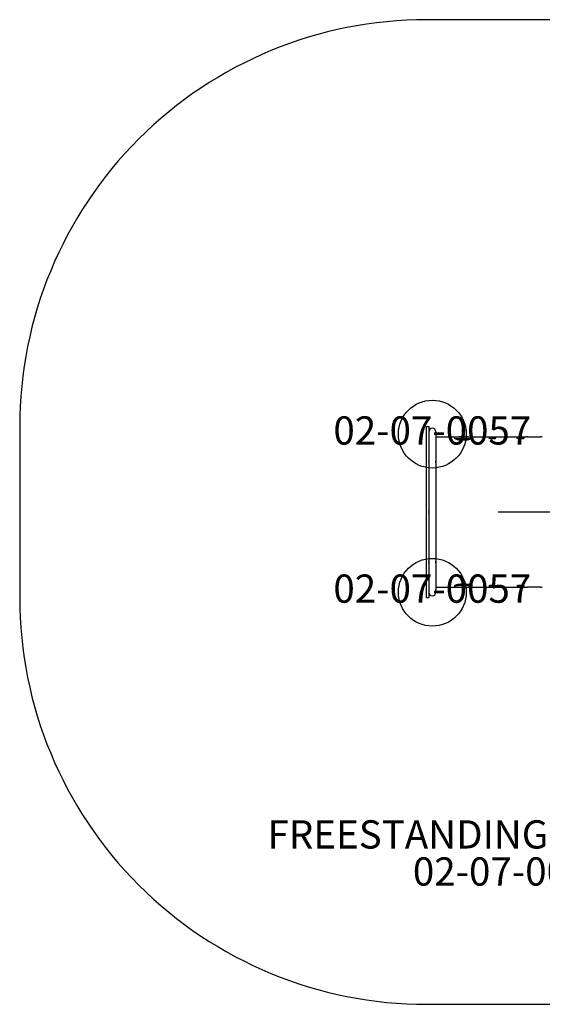
# Model space of a CAD drawing. Units: inches. Extents: x -94 to 94, y -87 to 87.
# Drawn here: x -94 to -1, y -87 to 87 of the extents above; entities that cross this region are included whole.
import ezdxf

# ---------------------------------------------------------------- set-up
doc = ezdxf.new("R2010")
doc.units = ezdxf.units.IN
doc.header["$MEASUREMENT"] = 0
for name, color, linetype in [('1', 7, 'Continuous'), ('20', 7, 'Continuous'), ('200', 1, 'Continuous'), ('8', 7, 'Continuous'), ('9', 4, 'Continuous'), ('91', 7, 'Continuous')]:
    doc.layers.add(name, color=color, linetype=linetype)
doc.styles.add('NORMAL', font='simplex')

msp = doc.modelspace()

# ---------------------------------------------------------------- linework, layer by layer
at = {"layer": '1'}
for p, q in [((-21.7, 15.16), (-21.31, 15.16)), ((-21.7, -15.16), (-21.7, 15.16)), ((-21.31, 15.16), (-21.31, -15.16)), ((-20.05, 14.21), (-20.05, 14.21)), ((-20.05, 14.21), (-20.05, 13.88)), ((-20.05, 13.8), (-20.05, 8.97)), ((-20.05, 13.31), (-4.06, 13.31)), ((-20.05, 8.7), (-20.05, 0.18)), ((-20.05, -0.18), (-20.05, -8.69)), ((-20.05, -8.97), (-20.05, -13.8)), ((-20.05, -13.31), (-4.06, -13.31)), ((-20.05, -13.88), (-20.05, -14.21)), ((-21.7, -15.16), (-21.31, -15.16))]:
    msp.add_line(p, q, dxfattribs=at)
for centre, radius, start, end in [((-20.68, 14.21), 0.63, 0.0025, 179.0968), ((-20.78, 13.9), 0.531, 172.028, 178.3911), ((-20.87, 13.91), 0.434, 165.2625, 172.0132), ((-20.98, 13.94), 0.328, 159.3578, 165.2306), ((-20.13, 13.69), 1.19, 165.4221, 168.5991), ((-21.14, 14.01), 0.15, 150.062, 154.2309), ((-21.06, 13.97), 0.234, 154.3345, 159.2905), ((-18.35, 13.23), 3.03, 164.4163, 165.4504), ((-21.24, 14.07), 0.0338, 132.5408, 145.6694), ((-21.19, 14.04), 0.0893, 144.5552, 150.1732), ((-21.26, 14.1), 0.00207, 33.0186, 90.567), ((-21.25, 14.09), 0.0104, 115.7375, 132.1465), ((-21.26, 14.1), 0.00346, 91.5233, 114.7041), ((-21.36, 14.1), 0.104, 348.8251, 354.3448), ((-21.53, 14.13), 0.277, 346.2939, 349.0336), ((-22.07, 14.26), 0.831, 344.5668, 346.3212), ((-21.26, 14.09), 0.00504, 13.1933, 34.1033), ((-21.27, 14.09), 0.0132, 2.8822, 13.8875), ((-21.29, 14.09), 0.0337, 353.9779, 3.0319), ((-20.1, 14), 0.0337, 24.9907, 31.0914), ((-20.08, 14.01), 0.0105, 30.3028, 43.3686), ((-20.07, 14.02), 0.00295, 44.1465, 59.2237), ((-20.07, 14.02), 0.00109, 58.428, 87.8045), ((-20.07, 14.02), 0.000745, 90.9508, 142.119), ((-20.07, 14.02), 0.00232, 142.1847, 166.06), ((-20.07, 14.02), 0.00803, 164.7251, 175.1446), ((-20.04, 14.01), 0.0304, 175.6087, 184.2251), ((-20.23, 13.95), 0.177, 15.242, 19.8232), ((-20.15, 13.98), 0.0876, 19.8857, 24.8681), ((-19.97, 14.02), 0.105, 183.6951, 187.4287), ((-19.81, 14.04), 0.269, 187.2963, 189.2075), ((-19.33, 14.12), 0.752, 189.1901, 190.5005), ((-23.03, 13.42), 3.01, 9.766, 10.6342), ((-20.35, 13.92), 0.298, 10.7561, 15.2585), ((-20.48, 13.89), 0.427, 5.0874, 10.6954), ((-20.68, 13.9), 0.633, 178.4283, 185.2712), ((-20.65, 13.78), 0.66, 173.5942, 179.8837), ((-20.47, 13.76), 0.837, 168.6656, 173.577), ((-21.14, 13.75), 1.1, 7.2857, 9.7055), ((-20.6, 13.88), 0.549, 359.9402, 5.0734), ((-20.82, 13.79), 0.768, 2.8144, 7.2896), ((-20.7, 13.88), 0.652, 356.3969, 359.9456), ((-20.7, 13.8), 0.649, 0.0687, 2.7032), ((-16.73, 13.12), 0.054, 134.492, 177.5894), ((-16.73, 13.12), 0.0493, 180.2597, 195.4542), ((-16.7, 13.13), 0.0803, 196.6141, 218.9648), ((-16.68, 13.07), 0.126, 118.6255, 135.462), ((-16.62, 13.19), 0.18, 218.5459, 231.8598), ((-16.59, 12.92), 0.294, 109.5142, 119.0912), ((-16.5, 13.35), 0.387, 231.5097, 239.5683), ((-16.49, 12.64), 0.598, 103.7613, 109.7351), ((-16.33, 13.63), 0.708, 239.4098, 244.8664), ((-16.32, 11.92), 1.34, 98.5248, 103.5704), ((-16.1, 14.11), 1.24, 244.8432, 250.5626), ((-16.09, 10.33), 2.94, 94.6255, 98.416), ((-15.73, 15.17), 2.36, 250.5221, 256.7365), ((-16.09, 10.05), 2.91, 95.4739, 97.7772), ((-15.86, 7.6), 5.37, 93.2384, 95.386), ((-15.8, 6.95), 6.34, 92.5904, 94.7188), ((-15.33, 16.85), 4.1, 256.7219, 264.2432), ((-15.52, 1.07), 11.91, 91.122, 93.0992), ((-15.53, 1.01), 12.28, 91.3363, 92.6278), ((-15.21, -13.89), 27.18, 89.3593, 91.2749), ((-15.21, -15.05), 28.02, 88.885, 91.115), ((-15.21, 17.9), 5.15, 264.0677, 278.4105), ((-15.11, -8.06), 21.36, 88.6386, 89.4459), ((-14.92, 0.24), 12.73, 87.342, 88.851), ((-14.89, 1.01), 12.28, 87.3722, 88.6637), ((-14.98, 16.32), 3.55, 278.4834, 285.3895), ((-14.61, 6.95), 6.34, 85.2812, 87.4096), ((-14.61, 6.75), 6.21, 85.3885, 87.3616), ((-14.36, 9.82), 3.14, 82.264, 85.5448), ((-14.35, 10.11), 3.16, 82.601, 85.3032), ((-14.54, 14.7), 1.87, 285.4463, 292.6), ((-14.14, 11.68), 1.58, 78.2587, 82.8444), ((-13.99, 12.41), 0.831, 73.5329, 78.2873), ((-14.15, 13.75), 0.845, 292.9664, 300.1482), ((-13.87, 12.8), 0.426, 66.1738, 73.6613), ((-13.92, 13.35), 0.387, 300.4317, 308.4903), ((-13.78, 13.01), 0.195, 53.9237, 66.5215), ((-13.79, 13.19), 0.18, 308.1402, 321.4541), ((-13.71, 13.1), 0.0836, 32.3868, 54.302), ((-13.71, 13.13), 0.0756, 320.6627, 349.4407), ((-13.68, 13.12), 0.047, 0.4374, 31.8629), ((-13.68, 13.12), 0.0493, 352.3023, 359.7403), ((-10.65, 13.12), 0.0235, 136.3526, 177.0392), ((-10.65, 13.12), 0.0215, 181.033, 209.9138), ((-10.63, 13.1), 0.0559, 121.699, 137.4296), ((-10.64, 13.13), 0.043, 209.9124, 228.4821), ((-10.59, 13.04), 0.126, 112.9611, 122.1207), ((-10.6, 13.17), 0.097, 228.1077, 239.0474), ((-10.55, 13.26), 0.197, 238.7765, 245.6545), ((-10.52, 12.87), 0.304, 105.0698, 112.6151), ((-10.47, 13.43), 0.382, 245.6422, 252.3914), ((-10.43, 12.53), 0.657, 100.6011, 105.061), ((-10.36, 13.75), 0.722, 252.0258, 256.4159), ((-10.28, 11.66), 1.54, 94.5106, 100.2532), ((-10.23, 14.3), 1.29, 256.37, 261.2823), ((-10.07, 15.39), 2.39, 261.3954, 269.052), ((-10.13, 10.05), 3.16, 92.9237, 94.935), ((-10.05, 8.29), 4.92, 87.1779, 92.8221), ((-10.04, 15.66), 2.66, 268.6541, 277.0107), ((-9.97, 10.05), 3.16, 85.065, 87.0763), ((-9.91, 14.55), 1.55, 277.137, 282.4107), ((-9.86, 11.22), 1.98, 82.3702, 85.0987), ((-9.75, 12.07), 1.13, 79.3388, 82.3875), ((-9.75, 13.83), 0.812, 282.4356, 287.7697), ((-9.65, 12.58), 0.611, 74.7701, 79.5678), ((-9.63, 13.46), 0.416, 287.8806, 294.0857), ((-9.58, 12.84), 0.338, 70.0352, 74.7949), ((-9.52, 12.99), 0.18, 62.8934, 70.1512), ((-9.54, 13.26), 0.197, 294.3455, 301.2235), ((-9.48, 13.07), 0.0853, 51.3105, 63.2044), ((-9.49, 13.17), 0.097, 300.9526, 311.8923), ((-9.45, 13.11), 0.0372, 31.2698, 51.6844), ((-9.45, 13.13), 0.0403, 311.1828, 335.1318), ((-9.44, 13.12), 0.0199, 0.704, 30.9895), ((-9.44, 13.12), 0.0212, 337.59, 358.9088), ((-5.67, 13.11), 0.0242, 137.1002, 177.2085), ((-5.68, 13.11), 0.0223, 180.9794, 209.3412), ((-5.66, 13.12), 0.0437, 209.3622, 227.8595), ((-5.65, 13.09), 0.0562, 122.3238, 138.0975), ((-5.62, 13.16), 0.097, 227.5083, 238.5239), ((-5.61, 13.03), 0.126, 113.4646, 122.7307), ((-5.57, 13.25), 0.195, 238.2577, 245.2229), ((-5.54, 12.87), 0.3, 105.4347, 113.1112), ((-5.49, 13.41), 0.377, 245.2124, 252.0695), ((-5.45, 12.54), 0.645, 100.8732, 105.4244), ((-5.39, 13.73), 0.71, 251.7002, 256.1688), ((-5.3, 11.69), 1.51, 94.6417, 100.5183), ((-5.25, 14.27), 1.27, 256.1227, 261.1258), ((-5.1, 15.24), 2.25, 261.1422, 267.7111), ((-5.15, 10.13), 3.08, 93.0095, 95.0743), ((-5.07, 8.43), 4.78, 87.0944, 92.9056), ((-5.07, 15.67), 2.68, 267.4023, 276.4278), ((-4.99, 10.13), 3.08, 84.9257, 86.9905), ((-4.95, 14.61), 1.62, 276.4777, 282.5034), ((-4.89, 11.26), 1.94, 82.1652, 84.96), ((-4.77, 12.09), 1.1, 79.066, 82.1826), ((-4.78, 13.81), 0.798, 282.6613, 288.0922), ((-4.67, 12.58), 0.599, 74.4041, 79.2983), ((-4.66, 13.44), 0.41, 288.2054, 294.5126), ((-4.6, 12.84), 0.332, 69.5842, 74.4287), ((-4.55, 12.98), 0.178, 62.3379, 69.6994), ((-4.57, 13.25), 0.195, 294.7771, 301.7423), ((-4.5, 13.07), 0.0852, 50.6548, 62.6432), ((-4.52, 13.16), 0.097, 301.4761, 312.4917), ((-4.47, 13.1), 0.0378, 30.6693, 51.0002), ((-4.48, 13.12), 0.041, 311.8168, 335.6492), ((-4.46, 13.11), 0.0207, 0.6599, 30.3758), ((-4.46, 13.11), 0.0221, 338.0202, 358.9655), ((-4.11, 4.81), 8.5, 87.9856, 89.6423), ((-1.5, 79.57), 66.31, 268.0018, 268.459), ((-2.64, 37.55), 24.27, 268.4771, 271.5229), ((-3.78, 79.57), 66.31, 271.541, 271.9982), ((-1.17, 4.81), 8.5, 90.3577, 92.0144), ((-21.19, 9.04), 0.114, 166.2011, 175.5225), ((-21.08, 9.03), 0.226, 175.3856, 182.355), ((-20.94, 9.04), 0.369, 182.0232, 184.8746), ((-20.74, 9.06), 0.568, 184.9983, 188.1113), ((-21.28, 9.07), 0.0274, 135.6068, 154.5136), ((-21.29, 9.08), 0.0135, 105.1753, 135.1353), ((-21.25, 9.06), 0.0583, 154.4675, 166.1404), ((-20.37, 9.11), 0.948, 188.1473, 190.1988), ((-19.68, 9.24), 1.65, 190.2423, 191.5068), ((-19.29, 8.35), 2.04, 168.0571, 169.1019), ((-20.31, 8.54), 1, 169.0831, 171.078), ((-21.29, 9.08), 0.0108, 89.9596, 103.7658), ((-21.29, 9.08), 0.0128, 60.3536, 89.3895), ((-9.19, 11.4), 12.36, 191.6291, 191.984), ((-25.66, 9.74), 4.48, 347.4828, 348.7381), ((-21.29, 9.07), 0.0232, 41.3314, 61.1172), ((-21.31, 9.06), 0.0447, 29.1607, 42.2472), ((-21.34, 9.04), 0.0776, 20.3473, 29.7045), ((-22.51, 9.11), 1.26, 348.8234, 350.5914), ((-21.39, 9.02), 0.133, 11.3841, 20.4175), ((-21.47, 9), 0.218, 2.864, 11.4159), ((-21.79, 9), 0.539, 353.1823, 356.8956), ((-22.06, 9.04), 0.813, 350.5822, 353.2083), ((-21.61, 8.99), 0.352, 356.7291, 3.0696), ((-20.05, 9), 0.0179, 137.7601, 151.6834), ((-20.03, 8.99), 0.0386, 151.2931, 159.8279), ((-20, 8.98), 0.0698, 159.6646, 165.5858), ((-19.95, 8.97), 0.119, 165.5727, 172.0755), ((-19.87, 8.95), 0.2, 171.8195, 176.6055), ((-19.75, 8.95), 0.328, 176.583, 181.2332), ((-19.53, 8.95), 0.545, 181.2289, 185.3032), ((-19.16, 8.98), 0.918, 185.1068, 187.2314), ((-18.18, 9.11), 1.91, 187.1864, 188.2447), ((-20.06, 9.01), 0.00725, 28.791, 60.8711), ((-20.06, 9.01), 0.00382, 63.2285, 121.6615), ((-20.06, 9.01), 0.00769, 119.6256, 137.9987), ((-22.1, 9.16), 2.06, 351.8673, 352.9352), ((-9.46, 7.36), 10.71, 171.875, 172.0897), ((-138.99, -8.48), 120.18, 8.2586, 8.2835), ((-21.43, 8.58), 1.38, 6.7887, 8.1254), ((-20.1, 8.99), 0.0461, 11.4405, 19.0451), ((-20.07, 9), 0.0213, 18.71, 31.2216), ((-20.15, 8.98), 0.101, 4.3475, 11.1853), ((-20.25, 8.97), 0.198, 359.8644, 4.2988), ((-20.42, 8.98), 0.37, 356.4087, 359.6905), ((-20.66, 8.99), 0.613, 354.0245, 356.3203), ((-21.03, 9.03), 0.983, 353.0102, 354.0524), ((-20.6, 8.68), 0.555, 2.7411, 7.0292), ((-20.82, 8.62), 0.489, 170.6834, 176.822), ((-21, 8.63), 0.306, 177.3174, 178.5259), ((-20.33, 8.7), 0.279, 0.0801, 2.4214), ((-23.98, -0.73), 2.84, 19.5069, 20.2433), ((-21.37, 0.22), 0.0723, 21.808, 27.1656), ((-21.83, 0.03), 0.571, 20.0007, 22.9117), ((-22.02, -0.04), 0.77, 12.5359, 19.6221), ((-21.93, -0.01), 0.676, 7.0726, 20.4485), ((-21.84, 0), 0.585, 349.915, 12.7787), ((-21.85, 0), 0.597, 345.7669, 6.7337), ((-19.36, -0.01), 0.716, 166.9889, 170.9501), ((-19.46, 0), 0.618, 168.1194, 196.3027), ((-19.46, 0), 0.614, 170.8545, 189.1455), ((-19.48, 0.01), 0.589, 163.6409, 168.3871), ((-18.97, -0.11), 1.12, 165.4965, 166.9232), ((-20.5, 0.28), 0.46, 346.4476, 346.9539), ((-20.04, 0.17), 0.0139, 154.9784, 167.438), ((-21.96, 0.03), 0.713, 337.1813, 346.0762), ((-23.18, 0.44), 1.99, 339.593, 340.7539), ((-21.5, -0.16), 0.209, 334.3923, 335.5789), ((-21.99, 0.03), 0.738, 340.5332, 349.8059), ((-19.33, 0.02), 0.75, 189.1303, 194.2085), ((-20.51, -0.28), 0.469, 13.0817, 14.8982), ((-19.88, -0.12), 0.178, 197.5181, 198.6943), ((-20.97, -8.63), 0.341, 181.5613, 185.2543), ((-20.77, -8.61), 0.539, 185.2131, 187.8762), ((-20.45, -8.57), 0.859, 187.883, 190.7403), ((-20.37, -8.69), 0.317, 356.4674, 359.822), ((-20.59, -8.68), 0.537, 354.2238, 356.5216), ((-20.8, -9.05), 0.506, 172.6335, 174.9608), ((-20.94, -9.04), 0.37, 174.9573, 177.8187), ((-21.04, -9.03), 0.264, 177.7948, 181.3325), ((-21.12, -9.03), 0.185, 181.3343, 184.6832), ((-21.19, -9.04), 0.12, 184.3648, 191.6904), ((-21.24, -9.05), 0.0657, 191.331, 201.8471), ((-19.31, -8.35), 2.02, 190.6352, 191.9908), ((-20.01, -9.17), 1.31, 168.5269, 170.1812), ((-20.54, -9.08), 0.773, 170.092, 172.6242), ((-21.28, -9.07), 0.02, 213.6499, 230.6543), ((-21.27, -9.06), 0.0358, 201.7803, 213.8088), ((-37.88, -12.31), 16.97, 11.7858, 12.0175), ((-13.85, -10.44), 7.59, 167.7929, 168.4171), ((-21.29, -9.08), 0.0114, 270.188, 284.3639), ((-21.29, -9.08), 0.0113, 229.6698, 269.4232), ((-21.31, -9.05), 0.0421, 312.5583, 333.6813), ((-21.29, -9.07), 0.0179, 286.1461, 312.1697), ((-22.91, -9.18), 1.67, 9.8372, 11.656), ((-21.34, -9.03), 0.0843, 332.2417, 339.9216), ((-22.15, -9.04), 0.899, 7.5025, 9.7222), ((-21.78, -9), 0.525, 1.4794, 7.785), ((-21.57, -8.99), 0.317, 355.1256, 1.3934), ((-21.47, -9), 0.214, 348.6377, 355.0132), ((-21.39, -9.02), 0.138, 340.1513, 348.53), ((-15.45, -9.47), 4.65, 171.5275, 172.3686), ((-18.87, -9.01), 1.21, 172.4122, 174.3258), ((-19.38, -8.96), 0.693, 174.437, 176.5318), ((-19.6, -8.95), 0.479, 176.5089, 179.3008), ((-19.8, -8.94), 0.271, 178.8742, 187.0015), ((-19.95, -8.96), 0.125, 187.2148, 195.1766), ((-20.01, -8.98), 0.0604, 195.6511, 203.0668), ((-20.04, -8.99), 0.0279, 203.1202, 215.1021), ((-21.84, -8.53), 1.8, 351.9553, 352.7762), ((-28.44, -10.05), 8.46, 8.0221, 8.2914), ((-22.2, -9.18), 2.16, 7.4512, 8.2129), ((-20.05, -9), 0.0114, 215.6514, 230.1817), ((-20.06, -9.01), 0.00543, 229.8408, 253.435), ((-20.06, -9.01), 0.00406, 255.3155, 269.0548), ((-20.06, -9.01), 0.00363, 270.3442, 300.0031), ((-20.06, -9.01), 0.00549, 299.5985, 315.719), ((-20.06, -9), 0.00917, 315.3846, 326.8987), ((-20.98, -8.64), 0.931, 352.7583, 354.2328), ((-21.07, -9.03), 1.02, 6.0113, 7.515), ((-20.68, -8.99), 0.632, 4.5059, 5.9985), ((-20.5, -8.98), 0.45, 2.6042, 4.5181), ((-20.34, -8.97), 0.294, 0.0488, 2.6739), ((-20.27, -8.97), 0.226, 358.8409, 0.0142), ((-20.18, -8.98), 0.127, 353.6449, 356.1814), ((-20.23, -8.97), 0.179, 356.1813, 358.8991), ((-20.11, -8.98), 0.0633, 346.7037, 350.6963), ((-20.14, -8.98), 0.0922, 350.5905, 353.7153), ((-20.08, -9), 0.0247, 335.8346, 339.4697), ((-20.08, -8.99), 0.0336, 339.4768, 343.4369), ((-20.1, -8.99), 0.0455, 343.4155, 346.6873), ((-20.07, -9), 0.0164, 326.8139, 336.214), ((-20.67, -13.78), 0.64, 180.0418, 185.1988), ((-20.69, -13.9), 0.622, 174.6719, 181.5851), ((-20.52, -13.77), 0.784, 185.1565, 190.4043), ((-20.79, -13.9), 0.518, 181.5323, 189.1375), ((-20.25, -13.72), 1.07, 190.3728, 193.9578), ((-23.16, -13.41), 3.14, 349.5872, 350.4063), ((-21.15, -13.75), 1.11, 350.4672, 352.8308), ((-20.47, -13.89), 0.424, 349.4394, 354.9692), ((-20.7, -13.8), 0.654, 357.3352, 359.9332), ((-20.82, -13.79), 0.773, 352.8278, 357.2259), ((-20.7, -13.88), 0.65, 0.0633, 3.6107), ((-20.59, -13.88), 0.545, 354.9827, 0.0598), ((-16.71, -13.12), 0.0756, 140.6627, 169.4407), ((-16.73, -13.12), 0.0493, 172.3023, 179.7403), ((-16.73, -13.12), 0.047, 180.4374, 211.8629), ((-16.62, -13.19), 0.18, 128.1402, 141.4541), ((-16.7, -13.1), 0.0836, 212.3868, 234.302), ((-16.64, -13.01), 0.195, 233.9237, 246.5215), ((-16.5, -13.35), 0.387, 120.4317, 128.4903), ((-16.54, -12.8), 0.426, 246.1738, 253.6613), ((-16.27, -13.75), 0.845, 112.9664, 120.1482), ((-16.43, -12.41), 0.831, 253.5329, 258.2873), ((-15.88, -14.69), 1.87, 105.4463, 112.6), ((-16.27, -11.67), 1.58, 258.2587, 262.8444), ((-16.06, -9.81), 3.14, 262.264, 265.5448), ((-16.06, -10.1), 3.16, 262.601, 265.3032), ((-15.43, -16.32), 3.55, 98.4834, 105.3895), ((-15.8, -6.94), 6.34, 265.2812, 267.4096), ((-15.8, -6.75), 6.21, 265.3885, 267.3616), ((-15.5, -0.24), 12.73, 267.342, 268.851), ((-15.53, -1.01), 12.28, 267.3722, 268.6637), ((-15.2, -17.9), 5.15, 84.0677, 98.4105), ((-15.3, 8.07), 21.36, 268.6386, 269.4459), ((-15.21, 15.05), 28.02, 268.885, 271.115), ((-15.21, 13.9), 27.18, 269.3593, 271.2749), ((-15.08, -16.85), 4.1, 76.7219, 84.2432), ((-14.89, -1.06), 11.91, 271.122, 273.0992), ((-14.89, -1.01), 12.28, 271.3363, 272.6278), ((-14.61, -6.94), 6.34, 272.5904, 274.7188), ((-14.55, -7.59), 5.37, 273.2384, 275.386), ((-14.68, -15.16), 2.36, 70.5221, 76.7365), ((-14.33, -10.33), 2.94, 274.6255, 278.416), ((-14.33, -10.04), 2.91, 275.4739, 277.7772), ((-14.31, -14.11), 1.24, 64.8432, 70.5626), ((-14.1, -11.91), 1.34, 278.5248, 283.5704), ((-14.08, -13.63), 0.708, 59.4098, 64.8664), ((-13.92, -12.63), 0.598, 283.7613, 289.7351), ((-13.92, -13.35), 0.387, 51.5097, 59.5683), ((-13.82, -12.92), 0.294, 289.5142, 299.0912), ((-13.79, -13.19), 0.18, 38.5459, 51.8598), ((-13.74, -13.06), 0.126, 298.6255, 315.462), ((-13.71, -13.13), 0.0803, 16.6141, 38.9648), ((-13.69, -13.11), 0.054, 314.492, 357.5894), ((-13.68, -13.12), 0.0493, 0.2597, 15.4542), ((-10.65, -13.12), 0.0212, 157.59, 178.9088), ((-10.66, -13.12), 0.0199, 180.704, 210.9895), ((-10.64, -13.13), 0.0403, 131.1828, 155.1318), ((-10.64, -13.11), 0.0372, 211.2698, 231.6844), ((-10.6, -13.17), 0.097, 120.9526, 131.8923), ((-10.61, -13.07), 0.0853, 231.3105, 243.2044), ((-10.55, -13.25), 0.197, 114.3455, 121.2235), ((-10.57, -12.99), 0.18, 242.8934, 250.1512), ((-10.46, -13.45), 0.416, 107.8806, 114.0857), ((-10.51, -12.84), 0.338, 250.0352, 254.7949), ((-10.44, -12.57), 0.611, 254.7701, 259.5678), ((-10.34, -13.83), 0.812, 102.4356, 107.7697), ((-10.34, -12.07), 1.13, 259.3388, 262.3875), ((-10.18, -14.55), 1.55, 97.137, 102.4107), ((-10.23, -11.22), 1.98, 262.3702, 265.0987), ((-10.13, -10.05), 3.16, 265.065, 267.0763), ((-10.05, -15.66), 2.66, 88.6541, 97.0107), ((-10.05, -8.29), 4.92, 267.1779, 272.8221), ((-10.03, -15.38), 2.39, 81.3954, 89.052), ((-9.97, -10.05), 3.16, 272.9237, 274.935), ((-9.81, -11.66), 1.54, 274.5106, 280.2532), ((-9.86, -14.3), 1.29, 76.37, 81.2823), ((-9.73, -13.74), 0.722, 72.0258, 76.4159), ((-9.66, -12.53), 0.657, 280.6011, 285.061), ((-9.62, -13.42), 0.382, 65.6422, 72.3914), ((-9.57, -12.87), 0.304, 285.0698, 292.6151), ((-9.54, -13.25), 0.197, 58.7765, 65.6545), ((-9.5, -13.03), 0.126, 292.9611, 302.1207), ((-9.49, -13.17), 0.097, 48.1077, 59.0474), ((-9.46, -13.13), 0.043, 29.9124, 48.4821), ((-9.46, -13.09), 0.0559, 301.699, 317.4296), ((-9.44, -13.12), 0.0215, 1.033, 29.9138), ((-9.44, -13.12), 0.0235, 316.3526, 357.0392), ((-5.66, -13.12), 0.041, 131.8168, 155.6492), ((-5.68, -13.11), 0.0221, 158.0202, 178.9655), ((-5.68, -13.11), 0.0207, 180.6599, 210.3758), ((-5.66, -13.1), 0.0378, 210.6693, 231.0002), ((-5.62, -13.16), 0.097, 121.4761, 132.4917), ((-5.63, -13.06), 0.0852, 230.6548, 242.6432), ((-5.57, -13.24), 0.195, 114.7771, 121.7423), ((-5.59, -12.98), 0.178, 242.3379, 249.6994), ((-5.48, -13.44), 0.41, 108.2054, 114.5126), ((-5.53, -12.84), 0.332, 249.5842, 254.4287), ((-5.46, -12.58), 0.599, 254.4041, 259.2983), ((-5.36, -13.81), 0.798, 102.6613, 108.0922), ((-5.36, -12.08), 1.1, 259.066, 262.1826), ((-5.19, -14.61), 1.62, 96.4777, 102.5034), ((-5.25, -11.26), 1.94, 262.1652, 264.96), ((-5.15, -10.12), 3.08, 264.9257, 266.9905), ((-5.07, -15.67), 2.68, 87.4023, 96.4278), ((-5.07, -8.42), 4.78, 267.0944, 272.9056), ((-5.04, -15.23), 2.25, 81.1422, 87.7111), ((-4.99, -10.12), 3.08, 273.0095, 275.0743), ((-4.84, -11.69), 1.51, 274.6417, 280.5183), ((-4.89, -14.27), 1.27, 76.1227, 81.1258), ((-4.75, -13.72), 0.71, 71.7002, 76.1688), ((-4.68, -12.54), 0.645, 280.8732, 285.4244), ((-4.64, -13.41), 0.377, 65.2124, 72.0695), ((-4.59, -12.87), 0.3, 285.4347, 293.1112), ((-4.57, -13.24), 0.195, 58.2577, 65.2229), ((-4.52, -13.03), 0.126, 293.4646, 302.7307), ((-4.52, -13.16), 0.097, 47.5083, 58.5239), ((-4.49, -13.09), 0.0562, 302.3238, 318.0975), ((-4.48, -13.12), 0.0437, 29.3622, 47.8595), ((-4.46, -13.11), 0.0223, 0.9794, 29.3412), ((-4.46, -13.11), 0.0242, 317.1002, 357.2085), ((-4.11, -4.81), 8.5, 270.3577, 272.0144), ((-1.5, -79.57), 66.31, 91.541, 91.9982), ((-2.64, -37.55), 24.27, 88.4771, 91.5229), ((-3.78, -79.57), 66.31, 88.0018, 88.459), ((-1.17, -4.81), 8.5, 267.9856, 269.6423), ((-20.68, -14.21), 0.63, 180.904, 359.9994), ((-20.9, -13.92), 0.403, 189.1053, 196.0128), ((-20.99, -13.94), 0.31, 196.0097, 200.4851), ((-19.68, -13.58), 1.65, 193.8441, 194.6793), ((-25.58, -15.17), 4.46, 14.4707, 15.2355), ((-21.08, -13.98), 0.223, 200.3488, 205.5011), ((-21.14, -14.01), 0.149, 205.4911, 209.6408), ((-21.19, -14.04), 0.0883, 209.5304, 215.1338), ((-21.23, -14.06), 0.0433, 214.9899, 221.6188), ((-21.68, -14.16), 0.428, 12.2736, 14.2227), ((-21.42, -14.11), 0.171, 8.5543, 12.3937), ((-21.31, -14.09), 0.058, 0.809, 8.9366), ((-21.26, -14.09), 0.00781, 232.2238, 245.5653), ((-21.25, -14.08), 0.0185, 220.8023, 232.3629), ((-21.27, -14.09), 0.0175, 347.4172, 0.6738), ((-21.26, -14.09), 0.00502, 326.0607, 346.7504), ((-21.26, -14.09), 0.00215, 271.444, 325.4311), ((-21.26, -14.09), 0.00339, 245.0603, 268.3827), ((-19.34, -14.11), 0.737, 169.7178, 171.0316), ((-19.81, -14.04), 0.265, 171.0167, 172.92), ((-20.23, -13.95), 0.174, 340.4129, 344.9505), ((-19.97, -14.02), 0.103, 172.7886, 176.4965), ((-20.15, -13.98), 0.0859, 335.3975, 340.3508), ((-20.07, -14.01), 0.00796, 184.9712, 195.2934), ((-20.04, -14.01), 0.0301, 175.9714, 184.5121), ((-20.1, -14), 0.0329, 329.1878, 335.2752), ((-20.08, -14.01), 0.0102, 316.9013, 329.9814), ((-20.07, -14.02), 0.000725, 217.6263, 268.9584), ((-20.07, -14.02), 0.00229, 193.959, 217.6538), ((-20.07, -14.01), 0.00285, 300.9757, 316.1221), ((-20.07, -14.02), 0.00105, 272.2059, 301.7761), ((-20.35, -13.91), 0.295, 344.9341, 349.3786)]:
    msp.add_arc(centre, radius, start, end, dxfattribs=at)
msp.add_ellipse((-20.06, -0.14), major_axis=(0.01, -0.0356), ratio=0.010081, start_param=6.280354, end_param=6.31906, dxfattribs=at)
at = {"layer": '200'}
msp.add_line((9, 0), (-9, 0), dxfattribs=at)
at = {"layer": '9'}
for centre in [(-20.68, 13.79), (-20.68, -14.21)]:
    msp.add_circle(centre, 6, dxfattribs=at)
at = {"layer": '91', "color": 6}
msp.add_lwpolyline([(-93.7, 15.16), (-93.7, -15.16, 0.414214), (-21.7, -87.16), (21.6, -87.16, 0.414214), (93.6, -15.16), (93.6, 15.16, 0.414214), (21.6, 87.16), (-21.7, 87.16, 0.414214)], format="xyb", close=True, dxfattribs=at)

# ---------------------------------------------------------------- texts
at = {"layer": '20', "insert": (1.09, -61.14), "char_height": 5, "width": 36, "attachment_point": 2, "style": 'NORMAL'}
msp.add_mtext('02-07-0057-RED', dxfattribs=at)
at = {"layer": '8', "insert": (1.09, -61.14), "char_height": 5, "width": 127.7888, "attachment_point": 8, "style": 'NORMAL'}
msp.add_mtext('FREESTANDING CRAWL TUNNEL', dxfattribs=at)
at = {"layer": '9', "char_height": 5, "width": 36, "attachment_point": 5, "style": 'NORMAL'}
for insert in [(-20.68, 13.79), (-20.68, -14.21)]:
    msp.add_mtext('02-07-0057', dxfattribs=dict(at, insert=insert))

doc.saveas('drawing.dxf')
